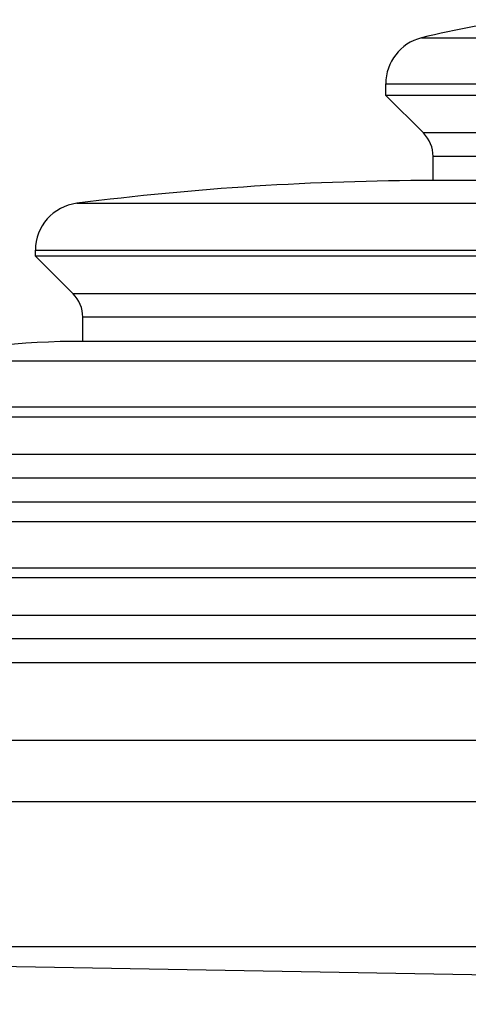
# Model space of a CAD drawing. Extents: x 0 to 420, y 0 to 297.
# Drawn here: x 52 to 55, y 144 to 151 of the extents above; entities that cross this region are included whole.
import ezdxf

# ---------------------------------------------------------------- set-up
doc = ezdxf.new("R2010")
doc.units = 0
doc.layers.get('0').update_dxf_attribs({"linetype": 'CONTINUOUS'})

msp = doc.modelspace()

# ---------------------------------------------------------------- linework, layer by layer
at = {"color": 7}
for p, q in [((54.616386, 150.372726), (58.685772, 150.372726)), ((54.365852, 150.049835), (58.806046, 150.049835)), ((54.365852, 149.967636), (54.365852, 150.049835)), ((58.806046, 149.967636), (54.365852, 149.967636)), ((54.630844, 149.702637), (54.365852, 149.967636)), ((58.678833, 149.702637), (54.630844, 149.702637)), ((58.646023, 149.537659), (54.699184, 149.537659)), ((54.699184, 149.36763), (54.699184, 149.537659)), ((56.986046, 149.36763), (54.699184, 149.36763)), ((52.190346, 149.20694), (59.850426, 149.20694)), ((51.899185, 148.876282), (59.990204, 148.876282)), ((51.899185, 148.83429), (51.899185, 148.876282)), ((59.990204, 148.83429), (51.899185, 148.83429)), ((52.164177, 148.569305), (51.899185, 148.83429)), ((59.862991, 148.569305), (52.164177, 148.569305)), ((59.830181, 148.404312), (52.232517, 148.404312)), ((52.232517, 148.234299), (52.232517, 148.404312)), ((56.63356, 148.234299), (52.232517, 148.234299)), ((50.961758, 148.097565), (60.440228, 148.097565)), ((50.699184, 147.77182), (60.56628, 147.77182)), ((60.56628, 147.700958), (50.699184, 147.700958)), ((60.439068, 147.435974), (50.964176, 147.435974)), ((60.406258, 147.270981), (51.032516, 147.270981)), ((56.631233, 147.100967), (51.032516, 147.100967)), ((49.761761, 146.964233), (61.016304, 146.964233)), ((49.499184, 146.638489), (61.142357, 146.638489)), ((61.142357, 146.567627), (49.499184, 146.567627)), ((61.015144, 146.302643), (49.764175, 146.302643)), ((60.982338, 146.13765), (49.83252, 146.13765)), ((56.683979, 145.967636), (49.83252, 145.967636)), ((47.991386, 145.424164), (61.866196, 145.424164)), ((47.699184, 144.991333), (62.006474, 144.991333)), ((44.699184, 143.952286), (68.722458, 143.532959)), ((62.006474, 143.967636), (47.699184, 143.967636)), ((51.109253, 143.840393), (64.502678, 143.606613))]:
    msp.add_line(p, q, dxfattribs=at)
for centre, radius, start, end in [((55.775581, 145.852325), 4.666667, 95.037001, 104.382796), ((54.699184, 150.049835), 0.333333, 104.382796, 180.000005), ((54.465851, 149.537659), 0.233333, 359.999999, 45.000001), ((54.720612, 129.367645), 20.000001, 90.061385, 97.26815), ((52.232517, 148.876282), 0.333333, 97.268157, 180.000005), ((51.999184, 148.404312), 0.233333, 359.999998, 45.000001), ((52.235416, 142.234299), 6, 90.027678, 102.25578)]:
    msp.add_arc(centre, radius, start, end, dxfattribs=at)

doc.saveas('drawing.dxf')
